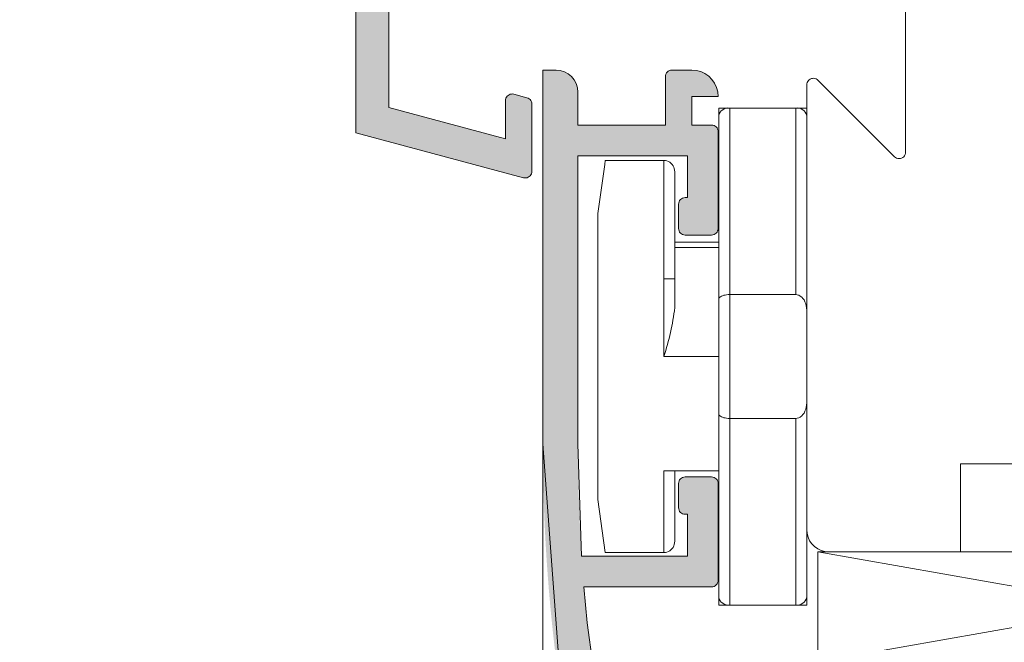
# Model space of a CAD drawing. Units: millimetres. Extents: x 32464 to 33449, y -6629 to -5274.
# Drawn here: x 33047 to 33092, y -5843 to -5815 of the extents above; entities that cross this region are included whole.
import ezdxf

# ---------------------------------------------------------------- set-up
doc = ezdxf.new("R2010")
doc.units = ezdxf.units.MM
doc.header["$LTSCALE"] = 5
doc.layers.add('Ech.1_5', color=7, linetype='Continuous')

msp = doc.modelspace()

# ---------------------------------------------------------------- hatches: boundary and pattern name
at = {"layer": 'Ech.1_5', "linetype": 'Continuous', "lineweight": 20, "transparency": 33554687}
for points in [[(33062.362, -5800.629), (33017.862, -5800.629), (33017.862, -5777.529), (33020.162, -5777.529), (33020.162, -5777.829, 0.414214), (33020.462, -5778.129), (33021.062, -5778.129, 0.414214), (33021.362, -5777.829), (33021.362, -5776.629, 0.414214), (33020.862, -5776.129), (33017.862, -5776.129), (33017.862, -5762.429, 0.414214), (33017.562, -5762.129), (33016.662, -5762.129, 0.414214), (33016.362, -5762.429), (33016.362, -5801.129, 0.414214), (33017.362, -5802.129), (33062.15, -5802.129), (33062.45, -5801.829), (33062.662, -5802.041), (33062.362, -5802.341), (33062.362, -5820.076), (33069.985, -5822.119, 0.493145), (33070.362, -5821.829), (33070.362, -5818.772, 0.339454), (33070.14, -5818.482), (33069.54, -5818.321, 0.493145), (33069.162, -5818.611), (33069.162, -5820.346), (33063.862, -5818.925), (33063.862, -5812.72), (33069.162, -5812.72), (33069.162, -5813.829, 0.493145), (33069.54, -5814.119), (33070.14, -5813.958, 0.339454), (33070.362, -5813.668), (33070.362, -5811.52), (33063.862, -5811.52), (33063.862, -5802.341), (33063.562, -5802.041), (33063.775, -5801.829), (33064.075, -5802.129), (33075.562, -5802.129), (33075.862, -5801.829), (33076.162, -5802.129), (33082.164, -5802.129, 0.339454), (33082.454, -5801.907), (33082.561, -5801.507, 0.493145), (33082.271, -5801.129), (33081.662, -5801.129), (33081.662, -5796.429), (33087.662, -5796.429), (33087.662, -5801.129), (33087.053, -5801.129, 0.493145), (33086.764, -5801.507), (33086.871, -5801.907, 0.339454), (33087.161, -5802.129), (33088.962, -5802.129), (33088.962, -5795.429, 0.414214), (33088.662, -5795.129), (33080.662, -5795.129, 0.414214), (33080.362, -5795.429), (33080.362, -5800.629), (33063.562, -5800.629), (33063.562, -5792.429, 0.414214), (33063.262, -5792.129), (33060.862, -5792.129, 0.414214), (33060.562, -5792.429), (33060.562, -5793.029, 0.414214), (33060.862, -5793.329), (33062.362, -5793.329)], [(33062.362, -5800.629), (33017.862, -5800.629), (33017.862, -5777.529), (33020.162, -5777.529), (33020.162, -5777.829, 0.414214), (33020.462, -5778.129), (33021.062, -5778.129, 0.414214), (33021.362, -5777.829), (33021.362, -5776.629, 0.414214), (33020.862, -5776.129), (33017.862, -5776.129), (33017.862, -5762.429, 0.414214), (33017.562, -5762.129), (33016.662, -5762.129, 0.414214), (33016.362, -5762.429), (33016.362, -5801.129, 0.414214), (33017.362, -5802.129), (33062.15, -5802.129), (33062.45, -5801.829), (33062.662, -5802.041), (33062.362, -5802.341), (33062.362, -5820.076), (33069.985, -5822.119, 0.493145), (33070.362, -5821.829), (33070.362, -5818.772, 0.339454), (33070.14, -5818.482), (33069.54, -5818.321, 0.493145), (33069.162, -5818.611), (33069.162, -5820.346), (33063.862, -5818.925), (33063.862, -5812.72), (33069.162, -5812.72), (33069.162, -5813.829, 0.493145), (33069.54, -5814.119), (33070.14, -5813.958, 0.339454), (33070.362, -5813.668), (33070.362, -5811.52), (33063.862, -5811.52), (33063.862, -5802.341), (33063.562, -5802.041), (33063.775, -5801.829), (33064.075, -5802.129), (33075.562, -5802.129), (33075.862, -5801.829), (33076.162, -5802.129), (33082.164, -5802.129, 0.339454), (33082.454, -5801.907), (33082.561, -5801.507, 0.493145), (33082.271, -5801.129), (33081.662, -5801.129), (33081.662, -5796.429), (33087.662, -5796.429), (33087.662, -5801.129), (33087.053, -5801.129, 0.493145), (33086.764, -5801.507), (33086.871, -5801.907, 0.339454), (33087.161, -5802.129), (33088.962, -5802.129), (33088.962, -5795.429, 0.414214), (33088.662, -5795.129), (33080.662, -5795.129, 0.414214), (33080.362, -5795.429), (33080.362, -5800.629), (33063.562, -5800.629), (33063.562, -5792.429, 0.414214), (33063.262, -5792.129), (33060.862, -5792.129, 0.414214), (33060.562, -5792.429), (33060.562, -5793.029, 0.414214), (33060.862, -5793.329), (33062.362, -5793.329)], [(33070.862, -5834.224, 0.073998), (33074.329, -5857.517, 0.258952), (33075.027, -5858.192), (33078.485, -5859.119, 0.493145), (33078.862, -5858.829), (33078.862, -5855.542), (33078.039, -5855.323, 0.492456), (33077.662, -5855.613), (33077.662, -5857.346), (33075.797, -5856.846, -0.029901), (33073.635, -5847.73), (33077.662, -5848.809), (33077.662, -5850.829, 0.493145), (33078.04, -5851.119), (33078.862, -5850.898), (33078.862, -5847.889), (33073.418, -5846.43, -0.013091), (33072.886, -5842.36), (33072.729, -5840.724), (33078.535, -5840.724, 0.414214), (33078.835, -5840.424), (33078.835, -5836.024, 0.414214), (33078.535, -5835.724), (33077.335, -5835.724, 0.414214), (33077.035, -5836.024), (33077.035, -5837.124, 0.414214), (33077.335, -5837.424), (33077.435, -5837.424), (33077.435, -5839.324), (33072.628, -5839.324, -0.016276), (33072.462, -5834.224), (33072.462, -5830.263), (33072.462, -5821.124), (33077.435, -5821.124), (33077.435, -5823.024), (33077.335, -5823.024, 0.414214), (33077.035, -5823.324), (33077.035, -5824.424, 0.414214), (33077.335, -5824.724), (33078.535, -5824.724, 0.414214), (33078.835, -5824.424), (33078.835, -5820.024, 0.414214), (33078.535, -5819.724), (33077.635, -5819.724), (33077.635, -5818.424), (33078.835, -5818.424, 0.414214), (33077.635, -5817.224), (33076.735, -5817.224, 0.414214), (33076.435, -5817.524), (33076.435, -5819.724), (33072.462, -5819.724), (33072.462, -5818.224, 0.414214), (33071.462, -5817.224), (33070.862, -5817.224)], [(33070.862, -5834.224, 0.073998), (33074.329, -5857.517, 0.258952), (33075.027, -5858.192), (33078.485, -5859.119, 0.493145), (33078.862, -5858.829), (33078.862, -5855.542), (33078.039, -5855.323, 0.492456), (33077.662, -5855.613), (33077.662, -5857.346), (33075.797, -5856.846, -0.029901), (33073.635, -5847.73), (33077.662, -5848.809), (33077.662, -5850.829, 0.493145), (33078.04, -5851.119), (33078.862, -5850.898), (33078.862, -5847.889), (33073.418, -5846.43, -0.013091), (33072.886, -5842.36), (33072.729, -5840.724), (33078.535, -5840.724, 0.414214), (33078.835, -5840.424), (33078.835, -5836.024, 0.414214), (33078.535, -5835.724), (33077.335, -5835.724, 0.414214), (33077.035, -5836.024), (33077.035, -5837.124, 0.414214), (33077.335, -5837.424), (33077.435, -5837.424), (33077.435, -5839.324), (33072.628, -5839.324, -0.016276), (33072.462, -5834.224), (33072.462, -5830.263), (33072.462, -5821.124), (33077.435, -5821.124), (33077.435, -5823.024), (33077.335, -5823.024, 0.414214), (33077.035, -5823.324), (33077.035, -5824.424, 0.414214), (33077.335, -5824.724), (33078.535, -5824.724, 0.414214), (33078.835, -5824.424), (33078.835, -5820.024, 0.414214), (33078.535, -5819.724), (33077.635, -5819.724), (33077.635, -5818.424), (33078.835, -5818.424, 0.414214), (33077.635, -5817.224), (33076.735, -5817.224, 0.414214), (33076.435, -5817.524), (33076.435, -5819.724), (33072.462, -5819.724), (33072.462, -5818.224, 0.414214), (33071.462, -5817.224), (33070.862, -5817.224)]]:
    msp.add_hatch(color=7, dxfattribs=at).paths.add_polyline_path(points)

# ---------------------------------------------------------------- linework, layer by layer
at = {"layer": 'Ech.1_5', "color": 7, "linetype": 'Continuous', "lineweight": 20}
for p, q in [((33087.362, -5808.129), (33087.362, -5820.95)), ((33087.362, -5808.129), (33087.362, -5820.95)), ((33063.862, -5818.925), (33063.862, -5812.72)), ((33063.862, -5818.925), (33063.862, -5812.72)), ((33072.018, -5817.392), (33071.845, -5817.3)), ((33072.018, -5817.392), (33071.845, -5817.3)), ((33076.485, -5817.357), (33076.458, -5817.409)), ((33076.485, -5817.357), (33076.458, -5817.409)), ((33076.523, -5817.312), (33076.485, -5817.357)), ((33076.523, -5817.312), (33076.485, -5817.357)), ((33076.568, -5817.274), (33076.523, -5817.312)), ((33076.568, -5817.274), (33076.523, -5817.312)), ((33076.62, -5817.247), (33076.568, -5817.274)), ((33076.62, -5817.247), (33076.568, -5817.274)), ((33076.676, -5817.229), (33076.62, -5817.247)), ((33076.676, -5817.229), (33076.62, -5817.247)), ((33076.735, -5817.224), (33076.676, -5817.229)), ((33076.735, -5817.224), (33076.676, -5817.229)), ((33077.635, -5817.224), (33076.735, -5817.224)), ((33077.635, -5817.224), (33076.735, -5817.224)), ((33078.235, -5817.384), (33078.045, -5817.296)), ((33078.235, -5817.384), (33078.045, -5817.296)), ((33072.17, -5817.517), (33072.018, -5817.392)), ((33072.17, -5817.517), (33072.018, -5817.392)), ((33072.294, -5817.668), (33072.17, -5817.517)), ((33072.294, -5817.668), (33072.17, -5817.517)), ((33072.386, -5817.841), (33072.294, -5817.668)), ((33072.386, -5817.841), (33072.294, -5817.668)), ((33076.435, -5817.524), (33076.435, -5819.724)), ((33076.435, -5817.524), (33076.435, -5819.724)), ((33078.406, -5817.504), (33078.235, -5817.384)), ((33078.406, -5817.504), (33078.235, -5817.384)), ((33082.906, -5817.743), (33082.882, -5817.792)), ((33082.906, -5817.743), (33082.882, -5817.792)), ((33082.938, -5817.699), (33082.906, -5817.743)), ((33082.938, -5817.699), (33082.906, -5817.743)), ((33082.977, -5817.662), (33082.938, -5817.699)), ((33082.977, -5817.662), (33082.938, -5817.699)), ((33083.023, -5817.633), (33082.977, -5817.662)), ((33083.023, -5817.633), (33082.977, -5817.662)), ((33083.073, -5817.612), (33083.023, -5817.633)), ((33083.073, -5817.612), (33083.023, -5817.633)), ((33083.126, -5817.601), (33083.073, -5817.612)), ((33083.126, -5817.601), (33083.073, -5817.612)), ((33083.181, -5817.599), (33083.126, -5817.601)), ((33083.181, -5817.599), (33083.126, -5817.601)), ((33083.234, -5817.607), (33083.181, -5817.599)), ((33083.234, -5817.607), (33083.181, -5817.599)), ((33083.286, -5817.625), (33083.234, -5817.607)), ((33083.286, -5817.625), (33083.234, -5817.607)), ((33083.333, -5817.652), (33083.286, -5817.625)), ((33083.333, -5817.652), (33083.286, -5817.625)), ((33083.375, -5817.686), (33083.333, -5817.652)), ((33083.375, -5817.686), (33083.333, -5817.652)), ((33086.85, -5821.162), (33083.375, -5817.686)), ((33086.85, -5821.162), (33083.375, -5817.686)), ((33072.443, -5818.029), (33072.386, -5817.841)), ((33072.443, -5818.029), (33072.386, -5817.841)), ((33072.462, -5818.224), (33072.443, -5818.029)), ((33072.462, -5818.224), (33072.443, -5818.029)), ((33072.462, -5819.724), (33072.462, -5818.224)), ((33072.462, -5819.724), (33072.462, -5818.224)), ((33078.762, -5818.013), (33078.674, -5817.824)), ((33078.762, -5818.013), (33078.674, -5817.824)), ((33078.816, -5818.215), (33078.762, -5818.013)), ((33078.816, -5818.215), (33078.762, -5818.013)), ((33078.835, -5818.424), (33078.816, -5818.215)), ((33078.835, -5818.424), (33078.816, -5818.215)), ((33082.862, -5817.898), (33082.862, -5838.129)), ((33082.862, -5817.898), (33082.862, -5838.129)), ((33069.162, -5818.611), (33069.162, -5820.346)), ((33069.162, -5818.611), (33069.162, -5820.346)), ((33069.207, -5818.454), (33069.182, -5818.503)), ((33069.207, -5818.454), (33069.182, -5818.503)), ((33069.239, -5818.41), (33069.207, -5818.454)), ((33069.239, -5818.41), (33069.207, -5818.454)), ((33069.28, -5818.373), (33069.239, -5818.41)), ((33069.28, -5818.373), (33069.239, -5818.41)), ((33069.326, -5818.344), (33069.28, -5818.373)), ((33069.326, -5818.344), (33069.28, -5818.373)), ((33069.377, -5818.323), (33069.326, -5818.344)), ((33069.377, -5818.323), (33069.326, -5818.344)), ((33069.431, -5818.313), (33069.377, -5818.323)), ((33069.431, -5818.313), (33069.377, -5818.323)), ((33069.486, -5818.312), (33069.431, -5818.313)), ((33069.486, -5818.312), (33069.431, -5818.313)), ((33069.54, -5818.321), (33069.486, -5818.312)), ((33069.54, -5818.321), (33069.486, -5818.312)), ((33070.14, -5818.482), (33069.54, -5818.321)), ((33070.14, -5818.482), (33069.54, -5818.321)), ((33070.282, -5818.568), (33070.241, -5818.53)), ((33070.282, -5818.568), (33070.241, -5818.53)), ((33070.316, -5818.612), (33070.282, -5818.568)), ((33070.316, -5818.612), (33070.282, -5818.568)), ((33070.342, -5818.662), (33070.316, -5818.612)), ((33070.342, -5818.662), (33070.316, -5818.612)), ((33070.357, -5818.716), (33070.342, -5818.662)), ((33070.357, -5818.716), (33070.342, -5818.662)), ((33077.635, -5819.724), (33077.635, -5818.424)), ((33077.635, -5818.424), (33078.835, -5818.424)), ((33077.635, -5819.724), (33077.635, -5818.424)), ((33077.635, -5818.424), (33078.835, -5818.424)), ((33069.162, -5820.346), (33063.862, -5818.925)), ((33069.162, -5820.346), (33063.862, -5818.925)), ((33070.362, -5818.772), (33070.357, -5818.716)), ((33070.362, -5818.772), (33070.357, -5818.716)), ((33070.362, -5821.829), (33070.362, -5818.772)), ((33070.362, -5821.829), (33070.362, -5818.772)), ((33076.435, -5819.724), (33072.462, -5819.724)), ((33076.435, -5819.724), (33072.462, -5819.724)), ((33078.535, -5819.724), (33077.635, -5819.724)), ((33078.535, -5819.724), (33077.635, -5819.724)), ((33078.701, -5819.774), (33078.649, -5819.747)), ((33078.701, -5819.774), (33078.649, -5819.747)), ((33078.747, -5819.812), (33078.701, -5819.774)), ((33078.747, -5819.812), (33078.701, -5819.774)), ((33078.784, -5819.857), (33078.747, -5819.812)), ((33078.784, -5819.857), (33078.747, -5819.812)), ((33078.812, -5819.909), (33078.784, -5819.857)), ((33078.812, -5819.909), (33078.784, -5819.857)), ((33078.829, -5819.965), (33078.812, -5819.909)), ((33078.829, -5819.965), (33078.812, -5819.909)), ((33078.835, -5820.024), (33078.829, -5819.965)), ((33078.835, -5820.024), (33078.829, -5819.965)), ((33078.835, -5824.424), (33078.835, -5820.024)), ((33078.835, -5824.424), (33078.835, -5820.024)), ((33062.362, -5820.076), (33069.985, -5822.119)), ((33062.362, -5820.076), (33069.985, -5822.119)), ((33087.362, -5820.95), (33087.357, -5821.008)), ((33087.362, -5820.95), (33087.357, -5821.008)), ((33072.462, -5830.263), (33072.462, -5821.124)), ((33072.462, -5821.124), (33077.435, -5821.124)), ((33072.462, -5830.263), (33072.462, -5821.124)), ((33072.462, -5821.124), (33077.435, -5821.124)), ((33077.435, -5821.124), (33077.435, -5823.024)), ((33077.435, -5821.124), (33077.435, -5823.024)), ((33086.896, -5821.199), (33086.85, -5821.162)), ((33086.896, -5821.199), (33086.85, -5821.162)), ((33086.948, -5821.227), (33086.896, -5821.199)), ((33086.948, -5821.227), (33086.896, -5821.199)), ((33087.004, -5821.244), (33086.948, -5821.227)), ((33087.004, -5821.244), (33086.948, -5821.227)), ((33087.062, -5821.25), (33087.004, -5821.244)), ((33087.062, -5821.25), (33087.004, -5821.244)), ((33087.121, -5821.244), (33087.062, -5821.25)), ((33087.121, -5821.244), (33087.062, -5821.25)), ((33087.177, -5821.227), (33087.121, -5821.244)), ((33087.177, -5821.227), (33087.121, -5821.244)), ((33087.229, -5821.199), (33087.177, -5821.227)), ((33087.229, -5821.199), (33087.177, -5821.227)), ((33087.275, -5821.162), (33087.229, -5821.199)), ((33087.275, -5821.162), (33087.229, -5821.199)), ((33087.312, -5821.117), (33087.275, -5821.162)), ((33087.312, -5821.117), (33087.275, -5821.162)), ((33087.34, -5821.065), (33087.312, -5821.117)), ((33087.34, -5821.065), (33087.312, -5821.117)), ((33087.357, -5821.008), (33087.34, -5821.065)), ((33087.357, -5821.008), (33087.34, -5821.065)), ((33069.985, -5822.119), (33070.039, -5822.128)), ((33069.985, -5822.119), (33070.039, -5822.128)), ((33070.039, -5822.128), (33070.094, -5822.127)), ((33070.039, -5822.128), (33070.094, -5822.127)), ((33070.094, -5822.127), (33070.148, -5822.117)), ((33070.094, -5822.127), (33070.148, -5822.117)), ((33070.148, -5822.117), (33070.199, -5822.096)), ((33070.148, -5822.117), (33070.199, -5822.096)), ((33070.199, -5822.096), (33070.245, -5822.067)), ((33070.199, -5822.096), (33070.245, -5822.067)), ((33070.245, -5822.067), (33070.285, -5822.03)), ((33070.245, -5822.067), (33070.285, -5822.03)), ((33070.285, -5822.03), (33070.318, -5821.986)), ((33070.285, -5822.03), (33070.318, -5821.986)), ((33070.318, -5821.986), (33070.342, -5821.937)), ((33070.318, -5821.986), (33070.342, -5821.937)), ((33077.085, -5823.157), (33077.058, -5823.209)), ((33077.085, -5823.157), (33077.058, -5823.209)), ((33077.123, -5823.112), (33077.085, -5823.157)), ((33077.123, -5823.112), (33077.085, -5823.157)), ((33077.168, -5823.074), (33077.123, -5823.112)), ((33077.168, -5823.074), (33077.123, -5823.112)), ((33077.22, -5823.047), (33077.168, -5823.074)), ((33077.22, -5823.047), (33077.168, -5823.074)), ((33077.276, -5823.029), (33077.22, -5823.047)), ((33077.276, -5823.029), (33077.22, -5823.047)), ((33077.335, -5823.024), (33077.276, -5823.029)), ((33077.335, -5823.024), (33077.276, -5823.029)), ((33077.435, -5823.024), (33077.335, -5823.024)), ((33077.435, -5823.024), (33077.335, -5823.024)), ((33077.035, -5823.324), (33077.035, -5824.424)), ((33077.035, -5823.324), (33077.035, -5824.424)), ((33077.035, -5824.424), (33077.04, -5824.482)), ((33077.035, -5824.424), (33077.04, -5824.482)), ((33077.04, -5824.482), (33077.058, -5824.539)), ((33077.04, -5824.482), (33077.058, -5824.539)), ((33077.058, -5824.539), (33077.085, -5824.59)), ((33077.058, -5824.539), (33077.085, -5824.59)), ((33077.085, -5824.59), (33077.123, -5824.636)), ((33077.085, -5824.59), (33077.123, -5824.636)), ((33077.123, -5824.636), (33077.168, -5824.673)), ((33077.123, -5824.636), (33077.168, -5824.673)), ((33077.168, -5824.673), (33077.22, -5824.701)), ((33077.168, -5824.673), (33077.22, -5824.701)), ((33077.335, -5824.724), (33078.535, -5824.724)), ((33077.335, -5824.724), (33078.535, -5824.724)), ((33078.535, -5824.724), (33078.593, -5824.718)), ((33078.535, -5824.724), (33078.593, -5824.718)), ((33078.593, -5824.718), (33078.649, -5824.701)), ((33078.593, -5824.718), (33078.649, -5824.701)), ((33078.649, -5824.701), (33078.701, -5824.673)), ((33078.649, -5824.701), (33078.701, -5824.673)), ((33078.701, -5824.673), (33078.747, -5824.636)), ((33078.701, -5824.673), (33078.747, -5824.636)), ((33078.747, -5824.636), (33078.784, -5824.59)), ((33078.747, -5824.636), (33078.784, -5824.59)), ((33078.784, -5824.59), (33078.812, -5824.539)), ((33078.784, -5824.59), (33078.812, -5824.539)), ((33070.862, -5825.724), (33070.885, -5932.493)), ((33072.462, -5834.224), (33072.462, -5830.263)), ((33072.462, -5834.224), (33072.462, -5830.263)), ((33070.862, -5834.224), (33071.734, -5845.999)), ((33070.862, -5834.224), (33071.734, -5845.999)), ((33072.628, -5839.324), (33072.462, -5834.224)), ((33072.628, -5839.324), (33072.462, -5834.224)), ((33089.862, -5839.129), (33089.862, -5835.129)), ((33089.862, -5835.129), (33093.862, -5835.129)), ((33089.862, -5839.129), (33089.862, -5835.129)), ((33089.862, -5835.129), (33093.862, -5835.129)), ((33077.335, -5835.724), (33077.276, -5835.729)), ((33077.335, -5835.724), (33077.276, -5835.729)), ((33078.535, -5835.724), (33077.335, -5835.724)), ((33078.535, -5835.724), (33077.335, -5835.724)), ((33077.035, -5836.024), (33077.035, -5837.124)), ((33077.035, -5836.024), (33077.035, -5837.124)), ((33077.085, -5835.857), (33077.058, -5835.909)), ((33077.085, -5835.857), (33077.058, -5835.909)), ((33077.123, -5835.812), (33077.085, -5835.857)), ((33077.123, -5835.812), (33077.085, -5835.857)), ((33077.168, -5835.774), (33077.123, -5835.812)), ((33077.168, -5835.774), (33077.123, -5835.812)), ((33077.22, -5835.747), (33077.168, -5835.774)), ((33077.22, -5835.747), (33077.168, -5835.774)), ((33077.276, -5835.729), (33077.22, -5835.747)), ((33077.276, -5835.729), (33077.22, -5835.747)), ((33078.701, -5835.774), (33078.649, -5835.747)), ((33078.701, -5835.774), (33078.649, -5835.747)), ((33078.747, -5835.812), (33078.701, -5835.774)), ((33078.747, -5835.812), (33078.701, -5835.774)), ((33078.784, -5835.857), (33078.747, -5835.812)), ((33078.784, -5835.857), (33078.747, -5835.812)), ((33078.812, -5835.909), (33078.784, -5835.857)), ((33078.812, -5835.909), (33078.784, -5835.857)), ((33078.829, -5835.965), (33078.812, -5835.909)), ((33078.829, -5835.965), (33078.812, -5835.909)), ((33078.835, -5836.024), (33078.829, -5835.965)), ((33078.835, -5836.024), (33078.829, -5835.965)), ((33078.835, -5840.424), (33078.835, -5836.024)), ((33078.835, -5840.424), (33078.835, -5836.024)), ((33077.035, -5837.124), (33077.04, -5837.182)), ((33077.035, -5837.124), (33077.04, -5837.182)), ((33077.04, -5837.182), (33077.058, -5837.239)), ((33077.04, -5837.182), (33077.058, -5837.239)), ((33077.058, -5837.239), (33077.085, -5837.29)), ((33077.058, -5837.239), (33077.085, -5837.29)), ((33077.085, -5837.29), (33077.123, -5837.336)), ((33077.085, -5837.29), (33077.123, -5837.336)), ((33077.123, -5837.336), (33077.168, -5837.373)), ((33077.123, -5837.336), (33077.168, -5837.373)), ((33077.168, -5837.373), (33077.22, -5837.401)), ((33077.168, -5837.373), (33077.22, -5837.401)), ((33077.335, -5837.424), (33077.435, -5837.424)), ((33077.335, -5837.424), (33077.435, -5837.424)), ((33077.435, -5837.424), (33077.435, -5839.324)), ((33077.435, -5837.424), (33077.435, -5839.324)), ((33082.862, -5838.129), (33082.878, -5838.303)), ((33082.862, -5838.129), (33082.878, -5838.303)), ((33082.878, -5838.303), (33082.923, -5838.471)), ((33082.878, -5838.303), (33082.923, -5838.471)), ((33082.923, -5838.471), (33082.996, -5838.629)), ((33082.923, -5838.471), (33082.996, -5838.629)), ((33082.996, -5838.629), (33083.096, -5838.772)), ((33082.996, -5838.629), (33083.096, -5838.772)), ((33083.096, -5838.772), (33083.22, -5838.895)), ((33083.096, -5838.772), (33083.22, -5838.895)), ((33083.22, -5838.895), (33083.362, -5838.995)), ((33083.22, -5838.895), (33083.362, -5838.995)), ((33083.362, -5838.995), (33083.52, -5839.069)), ((33083.362, -5838.995), (33083.52, -5839.069)), ((33083.362, -5839.129), (33111.862, -5844.129)), ((33083.362, -5844.129), (33111.862, -5839.129)), ((33111.862, -5839.129), (33083.362, -5839.129)), ((33083.362, -5839.129), (33083.362, -5844.129)), ((33083.362, -5839.129), (33111.862, -5844.129)), ((33083.362, -5844.129), (33111.862, -5839.129)), ((33111.862, -5839.129), (33083.362, -5839.129)), ((33083.362, -5839.129), (33083.362, -5844.129)), ((33083.862, -5839.129), (33089.862, -5839.129)), ((33083.862, -5839.129), (33089.862, -5839.129)), ((33077.435, -5839.324), (33072.628, -5839.324)), ((33077.435, -5839.324), (33072.628, -5839.324)), ((33078.701, -5840.673), (33078.747, -5840.636)), ((33078.701, -5840.673), (33078.747, -5840.636)), ((33078.747, -5840.636), (33078.784, -5840.59)), ((33078.747, -5840.636), (33078.784, -5840.59)), ((33078.784, -5840.59), (33078.812, -5840.539)), ((33078.784, -5840.59), (33078.812, -5840.539)), ((33072.886, -5842.36), (33072.729, -5840.724)), ((33072.729, -5840.724), (33078.535, -5840.724)), ((33072.886, -5842.36), (33072.729, -5840.724)), ((33072.729, -5840.724), (33078.535, -5840.724)), ((33078.535, -5840.724), (33078.593, -5840.718)), ((33078.535, -5840.724), (33078.593, -5840.718)), ((33078.593, -5840.718), (33078.649, -5840.701)), ((33078.593, -5840.718), (33078.649, -5840.701)), ((33078.649, -5840.701), (33078.701, -5840.673)), ((33078.649, -5840.701), (33078.701, -5840.673)), ((33073.418, -5846.43), (33072.886, -5842.36)), ((33073.418, -5846.43), (33072.886, -5842.36))]:
    msp.add_line(p, q, dxfattribs=at)
at = {"layer": 'Ech.1_5', "color": 7, "linetype": 'Continuous', "lineweight": 15}
for p, q in [((33079.362, -5818.949), (33078.862, -5818.949)), ((33078.862, -5819.418), (33078.862, -5818.949)), ((33079.362, -5818.949), (33078.862, -5818.949)), ((33078.862, -5819.418), (33078.862, -5818.949)), ((33079.362, -5818.949), (33079.362, -5827.434)), ((33082.362, -5818.949), (33079.362, -5818.949)), ((33079.362, -5818.949), (33079.362, -5827.434)), ((33082.362, -5818.949), (33079.362, -5818.949)), ((33082.362, -5827.434), (33082.362, -5818.949)), ((33082.862, -5818.949), (33082.362, -5818.949)), ((33082.362, -5827.434), (33082.362, -5818.949)), ((33082.862, -5818.949), (33082.362, -5818.949)), ((33082.862, -5819.418), (33082.862, -5818.949)), ((33082.862, -5819.418), (33082.862, -5818.949)), ((33078.862, -5827.641), (33078.862, -5819.303)), ((33078.862, -5827.641), (33078.862, -5819.303)), ((33082.862, -5819.303), (33082.862, -5828.141)), ((33082.862, -5819.303), (33082.862, -5828.141)), ((33073.702, -5821.334), (33073.675, -5821.522)), ((33073.702, -5821.334), (33073.675, -5821.522)), ((33073.702, -5821.334), (33076.362, -5821.334)), ((33073.702, -5821.334), (33076.362, -5821.334)), ((33076.362, -5821.522), (33076.362, -5821.334)), ((33076.362, -5821.522), (33076.362, -5821.334)), ((33073.675, -5821.522), (33073.362, -5823.749)), ((33073.675, -5821.522), (33073.362, -5823.749)), ((33076.362, -5826.719), (33076.362, -5821.522)), ((33076.362, -5826.719), (33076.362, -5821.522)), ((33076.862, -5821.852), (33076.862, -5822.022)), ((33076.862, -5821.852), (33076.862, -5822.022)), ((33076.862, -5822.022), (33076.862, -5826.719)), ((33076.862, -5822.022), (33076.862, -5826.719)), ((33073.362, -5826.719), (33073.362, -5823.749)), ((33073.362, -5826.719), (33073.362, -5823.749)), ((33076.862, -5825.049), (33078.862, -5825.049)), ((33076.862, -5825.049), (33078.862, -5825.049)), ((33076.862, -5825.285), (33078.862, -5825.285)), ((33076.862, -5825.285), (33078.862, -5825.285)), ((33073.362, -5836.749), (33073.362, -5826.719)), ((33073.362, -5836.749), (33073.362, -5826.719)), ((33076.362, -5830.249), (33076.362, -5826.719)), ((33076.362, -5826.719), (33076.862, -5826.719)), ((33076.362, -5830.249), (33076.362, -5826.719)), ((33076.362, -5826.719), (33076.862, -5826.719)), ((33076.862, -5826.719), (33076.862, -5828.024)), ((33076.862, -5826.719), (33076.862, -5828.024)), ((33078.862, -5832.857), (33078.862, -5827.641)), ((33078.862, -5832.857), (33078.862, -5827.641)), ((33082.362, -5827.434), (33079.362, -5827.434)), ((33079.362, -5827.434), (33079.362, -5833.064)), ((33082.362, -5827.434), (33079.362, -5827.434)), ((33079.362, -5827.434), (33079.362, -5833.064)), ((33082.862, -5832.357), (33082.862, -5828.141)), ((33082.862, -5832.357), (33082.862, -5828.141)), ((33076.362, -5830.249), (33078.862, -5830.249)), ((33076.362, -5830.249), (33078.862, -5830.249)), ((33082.862, -5832.357), (33082.862, -5841.195)), ((33082.862, -5832.357), (33082.862, -5841.195)), ((33078.862, -5841.195), (33078.862, -5832.857)), ((33078.862, -5841.195), (33078.862, -5832.857)), ((33079.362, -5833.064), (33079.362, -5841.549)), ((33082.362, -5833.064), (33079.362, -5833.064)), ((33079.362, -5833.064), (33079.362, -5841.549)), ((33082.362, -5833.064), (33079.362, -5833.064)), ((33082.362, -5841.549), (33082.362, -5833.064)), ((33082.362, -5841.549), (33082.362, -5833.064)), ((33076.362, -5835.449), (33078.862, -5835.449)), ((33076.362, -5839.164), (33076.362, -5835.449)), ((33076.362, -5835.449), (33078.862, -5835.449)), ((33076.362, -5839.164), (33076.362, -5835.449)), ((33076.862, -5835.449), (33076.862, -5838.646)), ((33076.862, -5835.449), (33076.862, -5838.646)), ((33073.702, -5839.164), (33073.362, -5836.749)), ((33073.702, -5839.164), (33073.362, -5836.749)), ((33073.702, -5839.164), (33076.362, -5839.164)), ((33073.702, -5839.164), (33076.362, -5839.164)), ((33078.862, -5841.549), (33078.862, -5841.08)), ((33078.862, -5841.549), (33078.862, -5841.08)), ((33082.862, -5841.549), (33082.862, -5841.08)), ((33082.862, -5841.549), (33082.862, -5841.08)), ((33079.362, -5841.549), (33078.862, -5841.549)), ((33079.362, -5841.549), (33078.862, -5841.549)), ((33082.362, -5841.549), (33079.362, -5841.549)), ((33082.362, -5841.549), (33079.362, -5841.549)), ((33082.862, -5841.549), (33082.362, -5841.549)), ((33082.862, -5841.549), (33082.362, -5841.549))]:
    msp.add_line(p, q, dxfattribs=at)
at = {"layer": 'Ech.1_5', "color": 7, "linetype": 'Continuous', "lineweight": 20}
for points in [[(33062.662, -5802.041), (33062.362, -5802.341), (33062.362, -5820.076)], [(33062.662, -5802.041), (33062.362, -5802.341), (33062.362, -5820.076)], [(33071.462, -5817.224), (33070.862, -5817.224), (33070.862, -5834.224)], [(33071.462, -5817.224), (33070.862, -5817.224), (33070.862, -5834.224)], [(33071.845, -5817.3), (33071.657, -5817.243), (33071.462, -5817.224)], [(33071.845, -5817.3), (33071.657, -5817.243), (33071.462, -5817.224)], [(33078.045, -5817.296), (33077.843, -5817.242), (33077.635, -5817.224)], [(33078.045, -5817.296), (33077.843, -5817.242), (33077.635, -5817.224)], [(33076.458, -5817.409), (33076.44, -5817.465), (33076.435, -5817.524)], [(33076.458, -5817.409), (33076.44, -5817.465), (33076.435, -5817.524)], [(33078.674, -5817.824), (33078.554, -5817.652), (33078.406, -5817.504)], [(33078.674, -5817.824), (33078.554, -5817.652), (33078.406, -5817.504)], [(33082.882, -5817.792), (33082.867, -5817.844), (33082.862, -5817.898)], [(33082.882, -5817.792), (33082.867, -5817.844), (33082.862, -5817.898)], [(33069.182, -5818.503), (33069.167, -5818.556), (33069.162, -5818.611)], [(33069.182, -5818.503), (33069.167, -5818.556), (33069.162, -5818.611)], [(33070.241, -5818.53), (33070.193, -5818.501), (33070.14, -5818.482)], [(33070.241, -5818.53), (33070.193, -5818.501), (33070.14, -5818.482)], [(33078.649, -5819.747), (33078.593, -5819.729), (33078.535, -5819.724)], [(33078.649, -5819.747), (33078.593, -5819.729), (33078.535, -5819.724)], [(33070.342, -5821.937), (33070.357, -5821.884), (33070.362, -5821.829)], [(33070.342, -5821.937), (33070.357, -5821.884), (33070.362, -5821.829)], [(33077.058, -5823.209), (33077.04, -5823.265), (33077.035, -5823.324)], [(33077.058, -5823.209), (33077.04, -5823.265), (33077.035, -5823.324)], [(33078.812, -5824.539), (33078.829, -5824.482), (33078.835, -5824.424)], [(33078.812, -5824.539), (33078.829, -5824.482), (33078.835, -5824.424)], [(33077.22, -5824.701), (33077.276, -5824.718), (33077.335, -5824.724)], [(33077.22, -5824.701), (33077.276, -5824.718), (33077.335, -5824.724)], [(33078.649, -5835.747), (33078.593, -5835.729), (33078.535, -5835.724)], [(33078.649, -5835.747), (33078.593, -5835.729), (33078.535, -5835.724)], [(33077.058, -5835.909), (33077.04, -5835.965), (33077.035, -5836.024)], [(33077.058, -5835.909), (33077.04, -5835.965), (33077.035, -5836.024)], [(33077.22, -5837.401), (33077.276, -5837.418), (33077.335, -5837.424)], [(33077.22, -5837.401), (33077.276, -5837.418), (33077.335, -5837.424)], [(33083.52, -5839.069), (33083.689, -5839.114), (33083.862, -5839.129)], [(33083.52, -5839.069), (33083.689, -5839.114), (33083.862, -5839.129)], [(33078.812, -5840.539), (33078.829, -5840.482), (33078.835, -5840.424)], [(33078.812, -5840.539), (33078.829, -5840.482), (33078.835, -5840.424)]]:
    msp.add_lwpolyline(points, dxfattribs=at)
at = {"layer": 'Ech.1_5', "color": 7, "linetype": 'Continuous', "lineweight": 15}
for points in [[(33076.862, -5821.852), (33076.857, -5821.778), (33076.842, -5821.706), (33076.817, -5821.637), (33076.783, -5821.572), (33076.74, -5821.513), (33076.69, -5821.461), (33076.633, -5821.417), (33076.57, -5821.381), (33076.503, -5821.355), (33076.434, -5821.34), (33076.362, -5821.334)], [(33076.862, -5821.852), (33076.857, -5821.778), (33076.842, -5821.706), (33076.817, -5821.637), (33076.783, -5821.572), (33076.74, -5821.513), (33076.69, -5821.461), (33076.633, -5821.417), (33076.57, -5821.381), (33076.503, -5821.355), (33076.434, -5821.34), (33076.362, -5821.334)], [(33079.362, -5827.434), (33079.291, -5827.436), (33079.222, -5827.443), (33079.155, -5827.453), (33079.092, -5827.467), (33079.035, -5827.485), (33078.985, -5827.506), (33078.942, -5827.529), (33078.908, -5827.555), (33078.883, -5827.583), (33078.867, -5827.612), (33078.862, -5827.641)], [(33079.362, -5827.434), (33079.291, -5827.436), (33079.222, -5827.443), (33079.155, -5827.453), (33079.092, -5827.467), (33079.035, -5827.485), (33078.985, -5827.506), (33078.942, -5827.529), (33078.908, -5827.555), (33078.883, -5827.583), (33078.867, -5827.612), (33078.862, -5827.641)], [(33082.862, -5828.141), (33082.857, -5828.041), (33082.842, -5827.942), (33082.817, -5827.848), (33082.783, -5827.759), (33082.74, -5827.678), (33082.69, -5827.607), (33082.633, -5827.547), (33082.57, -5827.498), (33082.503, -5827.463), (33082.434, -5827.442), (33082.362, -5827.434)], [(33082.862, -5828.141), (33082.857, -5828.041), (33082.842, -5827.942), (33082.817, -5827.848), (33082.783, -5827.759), (33082.74, -5827.678), (33082.69, -5827.607), (33082.633, -5827.547), (33082.57, -5827.498), (33082.503, -5827.463), (33082.434, -5827.442), (33082.362, -5827.434)], [(33082.362, -5833.064), (33082.434, -5833.057), (33082.503, -5833.035), (33082.57, -5833), (33082.633, -5832.952), (33082.69, -5832.891), (33082.74, -5832.82), (33082.783, -5832.739), (33082.817, -5832.65), (33082.842, -5832.556), (33082.857, -5832.457), (33082.862, -5832.357)], [(33082.362, -5833.064), (33082.434, -5833.057), (33082.503, -5833.035), (33082.57, -5833), (33082.633, -5832.952), (33082.69, -5832.891), (33082.74, -5832.82), (33082.783, -5832.739), (33082.817, -5832.65), (33082.842, -5832.556), (33082.857, -5832.457), (33082.862, -5832.357)], [(33078.862, -5832.857), (33078.867, -5832.886), (33078.883, -5832.915), (33078.908, -5832.943), (33078.942, -5832.969), (33078.985, -5832.992), (33079.035, -5833.013), (33079.092, -5833.031), (33079.155, -5833.045), (33079.222, -5833.055), (33079.291, -5833.062), (33079.362, -5833.064)], [(33078.862, -5832.857), (33078.867, -5832.886), (33078.883, -5832.915), (33078.908, -5832.943), (33078.942, -5832.969), (33078.985, -5832.992), (33079.035, -5833.013), (33079.092, -5833.031), (33079.155, -5833.045), (33079.222, -5833.055), (33079.291, -5833.062), (33079.362, -5833.064)], [(33076.362, -5839.164), (33076.434, -5839.158), (33076.503, -5839.143), (33076.57, -5839.117), (33076.633, -5839.082), (33076.69, -5839.037), (33076.74, -5838.985), (33076.783, -5838.926), (33076.817, -5838.861), (33076.842, -5838.792), (33076.857, -5838.72), (33076.862, -5838.646)], [(33076.362, -5839.164), (33076.434, -5839.158), (33076.503, -5839.143), (33076.57, -5839.117), (33076.633, -5839.082), (33076.69, -5839.037), (33076.74, -5838.985), (33076.783, -5838.926), (33076.817, -5838.861), (33076.842, -5838.792), (33076.857, -5838.72), (33076.862, -5838.646)]]:
    msp.add_lwpolyline(points, dxfattribs=at)
for centre, radius, start, end in [((33079.3, -5819.391), 0.446, 81.9505, 168.5782), ((33079.3, -5819.391), 0.446, 81.9505, 168.5782), ((33082.425, -5819.391), 0.446, 11.4218, 98.0495), ((33082.425, -5819.391), 0.446, 11.4218, 98.0495), ((33066.202, -5826.797), 10.73, 341.2346, 353.4337), ((33066.202, -5826.797), 10.73, 341.2346, 353.4337), ((33079.3, -5841.107), 0.446, 191.4218, 278.0495), ((33079.3, -5841.107), 0.446, 191.4218, 278.0495), ((33082.425, -5841.107), 0.446, 261.9505, 348.5782), ((33082.425, -5841.107), 0.446, 261.9505, 348.5782)]:
    msp.add_arc(centre, radius, start, end, dxfattribs=at)

doc.saveas('drawing.dxf')
